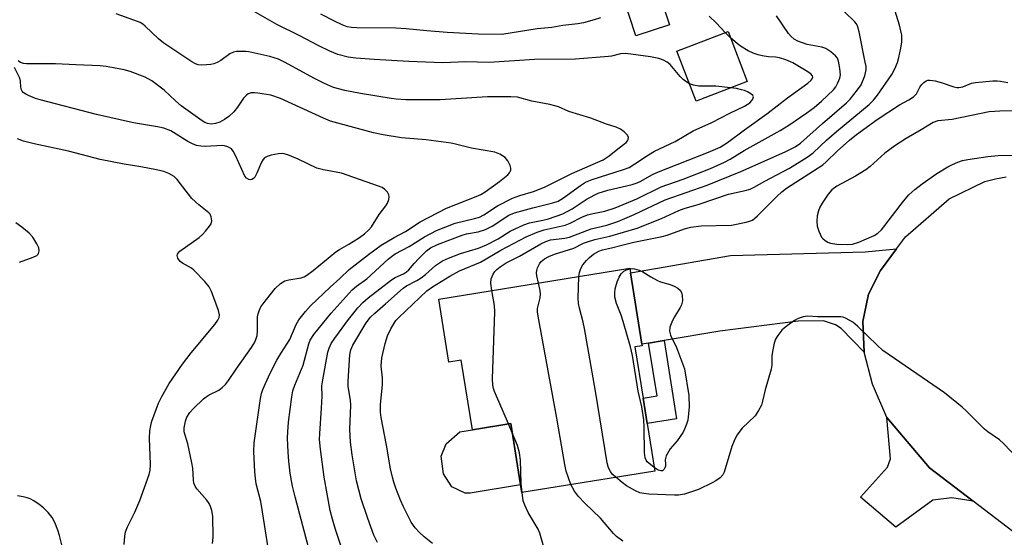
# Model space of a CAD drawing. Units: inches. Extents: x 1309762 to 1315762, y 517448 to 521449.
# Drawn here: x 1310624 to 1310888, y 520334 to 520472 of the extents above; entities that cross this region are included whole.
import ezdxf

# ---------------------------------------------------------------- set-up
doc = ezdxf.new("R2010")
doc.units = ezdxf.units.IN
doc.header["$MEASUREMENT"] = 0
for name, color, linetype in [('BLDG-Footprint', 5, 'Continuous'), ('CULTRL-Pad', 6, 'Continuous'), ('TRANS-Driveway', 251, 'Continuous'), ('TRANS-Non Street Sidewalk', 7, 'Continuous'), ('TRANS-Road', 130, 'Continuous'), ('Undefined', 1, 'Continuous')]:
    doc.layers.add(name, color=color, linetype=linetype)

msp = doc.modelspace()

# ---------------------------------------------------------------- linework, layer by layer
at = {"layer": 'BLDG-Footprint'}
for points, elevation in [([(1310819.26, 520455.83), (1310805.53, 520450.54), (1310800.38, 520463.92), (1310814.1, 520469.21)], 441.11), ([(1310789.12, 520384.6), (1310791.33, 520370.87), (1310792.42, 520364.03), (1310794.47, 520351.31), (1310758.78, 520345.58), (1310758.46, 520347.57), (1310755.81, 520364.05), (1310745.52, 520362.4), (1310742.52, 520381.09), (1310739.18, 520380.56), (1310736.47, 520397.45), (1310787.74, 520405.69), (1310787.94, 520404.46), (1310791.01, 520385.32), (1310791.08, 520384.91)], 486.47)]:
    msp.add_lwpolyline(points, close=True, dxfattribs=dict(at, elevation=elevation))
at = {"layer": 'CULTRL-Pad'}
for points in [[(1310798.39, 520471.05), (1310789.4, 520468.06), (1310785.74, 520479.07), (1310794.73, 520482.06)], [(1310758.46, 520347.57), (1310744.93, 520345.4), (1310743.58, 520345.41), (1310739.99, 520347.07), (1310737.76, 520350.53), (1310737.09, 520355.32), (1310738.48, 520358.65), (1310742.1, 520361.85), (1310745.52, 520362.4), (1310755.81, 520364.05)]]:
    msp.add_lwpolyline(points, close=True, dxfattribs=at)
at = {"layer": 'TRANS-Driveway'}
for points in [[(1310850.62, 520383.24), (1310844.46, 520389.56), (1310842.94, 520390.49), (1310839.7, 520391.64), (1310832.9, 520391.5), (1310811.85, 520388.85), (1310796.92, 520386.32), (1310792.78, 520385.62), (1310791.01, 520385.32), (1310787.94, 520404.46), (1310814.8, 520409.15), (1310850.87, 520410.13), (1310859.28, 520410.89), (1310854.99, 520405.15), (1310851.75, 520398.76), (1310850.24, 520391.4)], [(1310879.83, 520343.24), (1310874.15, 520344.15), (1310869.07, 520343.49), (1310859.14, 520336.26), (1310849.67, 520344.28), (1310856.87, 520352.34), (1310857.7, 520354.57), (1310856.7, 520365.69), (1310868.12, 520352.19)]]:
    msp.add_lwpolyline(points, close=True, dxfattribs=at)
at = {"layer": 'TRANS-Non Street Sidewalk'}
msp.add_lwpolyline([(1310792.78, 520385.62), (1310796.92, 520386.32), (1310800.3, 520365.29), (1310792.42, 520364.03), (1310791.33, 520370.87), (1310795.05, 520371.47)], close=True, dxfattribs=at)
at = {"layer": 'TRANS-Road'}
msp.add_lwpolyline([(1310890.53, 520335.06), (1310879.83, 520343.24), (1310868.12, 520352.19), (1310856.7, 520365.69), (1310852.89, 520374.61), (1310850.62, 520383.24), (1310850.24, 520391.4), (1310851.75, 520398.76), (1310854.99, 520405.15), (1310859.28, 520410.89), (1310861.74, 520414.18), (1310873.4, 520424.36), (1310883.03, 520428.96), (1310884.42, 520429.33), (1310885.82, 520429.67), (1310887.24, 520429.97), (1310888.67, 520430.22)], dxfattribs=at)
at = {"layer": 'Undefined'}
for p, q in [((1310814.74, 520467.54, 442), (1310813.36, 520468.92, 442)), ((1310756.22, 520361.55, 446), (1310755.19, 520363.95, 446))]:
    msp.add_line(p, q, dxfattribs=at)
for points, elevation in [([(1310763.24, 520401.75), (1310762.84, 520403.66), (1310762.74, 520404.52), (1310762.76, 520405.08), (1310762.98, 520405.86), (1310763.49, 520406.86), (1310763.99, 520407.53), (1310764.83, 520408.22), (1310766.02, 520408.9), (1310767.56, 520409.49), (1310772.72, 520411.14), (1310775.29, 520412.43), (1310776.39, 520412.84), (1310778.39, 520413.4), (1310782.39, 520414.29), (1310789.68, 520416.44), (1310796.23, 520419.09), (1310800.86, 520421.17), (1310802.31, 520421.74), (1310806.33, 520422.92), (1310814.19, 520425.59), (1310818.67, 520426.56), (1310820.04, 520426.96), (1310821.11, 520427.47), (1310823.95, 520429.11), (1310830.55, 520432.53), (1310835.32, 520435.53), (1310836.95, 520436.71), (1310840.51, 520440.07), (1310843.17, 520442.43), (1310851.97, 520449.62), (1310853.16, 520450.81), (1310854.23, 520452.14), (1310858.02, 520457.71), (1310858.85, 520459.23), (1310859.53, 520460.87), (1310859.95, 520462.25), (1310860.48, 520464.76), (1310860.71, 520466.48), (1310860.68, 520468.21), (1310860.13, 520470.91), (1310857.34, 520479.96)], 448), ([(1310803.74, 520455.17), (1310802.73, 520455.78), (1310802.04, 520456.32), (1310801.25, 520457.13), (1310798.53, 520460.33), (1310797.73, 520461.01), (1310796.82, 520461.53), (1310795.51, 520461.97), (1310793.3, 520462.44), (1310786.66, 520463.29), (1310785.25, 520463.21), (1310782.84, 520462.63), (1310781.99, 520462.49), (1310773.13, 520461.82), (1310762.17, 520461.72), (1310749.97, 520460.9), (1310743.75, 520461.04), (1310737.55, 520460.86), (1310735.22, 520460.91), (1310728.47, 520461.19), (1310719.18, 520461.72), (1310714.22, 520462.06), (1310712.2, 520462.32), (1310709.4, 520463.02), (1310707.24, 520463.93), (1310704.32, 520465.34), (1310699.03, 520468.11), (1310693.01, 520471.09), (1310686.75, 520474.72)], 440), ([(1310750.71, 520399.74), (1310750.45, 520401.75), (1310750.57, 520402.86), (1310751.04, 520404.16), (1310751.51, 520404.81), (1310752.07, 520405.4), (1310752.93, 520406.09), (1310754.57, 520407.16), (1310758.19, 520408.96), (1310763.9, 520412.22), (1310765.24, 520412.88), (1310766.5, 520413.29), (1310770.3, 520413.74), (1310771.53, 520414.02), (1310777.37, 520416.29), (1310781.58, 520417.3), (1310784.49, 520418.25), (1310788.88, 520420.11), (1310797.23, 520424.02), (1310808.52, 520427.99), (1310817.5, 520431.64), (1310829.41, 520436.91), (1310832.11, 520438.32), (1310833.52, 520439.27), (1310839.4, 520444.56), (1310845.89, 520450.09), (1310846.89, 520451.08), (1310848.83, 520453.53), (1310849.78, 520454.93), (1310850.76, 520457.34), (1310851.01, 520458.16), (1310851.16, 520458.99), (1310851.12, 520459.85), (1310850.93, 520461), (1310849.3, 520469.1), (1310848.82, 520470.77), (1310848.46, 520471.39), (1310848.09, 520471.84), (1310845.33, 520474.54)], 446), ([(1310701.63, 520330.55), (1310697.94, 520344.41), (1310697.24, 520347.29), (1310696.66, 520350.77), (1310696.3, 520354), (1310696.09, 520356.35), (1310695.93, 520360.13), (1310695.95, 520361.85), (1310696.15, 520364.38), (1310697.07, 520371.18), (1310697.36, 520372.87), (1310697.85, 520374.35), (1310700.09, 520379.73), (1310701.6, 520385.43), (1310701.98, 520386.43), (1310702.95, 520387.96), (1310707.59, 520393.65), (1310713.28, 520399.88), (1310714.39, 520400.88), (1310717.17, 520402.9), (1310722.89, 520408.15), (1310723.8, 520408.9), (1310724.75, 520409.54), (1310728.59, 520411.51), (1310732.62, 520414.16), (1310735.87, 520415.87), (1310740.91, 520417.77), (1310746.05, 520419.04), (1310747.41, 520419.45), (1310748.57, 520420.08), (1310752.23, 520422.44), (1310756.3, 520424.55), (1310758.23, 520425.27), (1310761.89, 520426.3), (1310764.88, 520427.45), (1310772.19, 520431.11), (1310780.57, 520434.82), (1310782.21, 520435.86), (1310784.5, 520437.78), (1310786.74, 520439.48), (1310787.09, 520439.86), (1310787.33, 520440.25), (1310787.4, 520440.86), (1310787.03, 520441.51), (1310786.2, 520442.3), (1310785.24, 520443.01), (1310784.07, 520443.57), (1310781.49, 520444.4), (1310777.25, 520446), (1310771.38, 520447.72), (1310768.6, 520448.97), (1310767.67, 520449.32), (1310766.25, 520449.66), (1310761.5, 520450.56), (1310757.59, 520451.57), (1310755.85, 520451.69), (1310749.56, 520451.67), (1310736.89, 520450.92), (1310727.69, 520450.91), (1310725.04, 520451.08), (1310723.7, 520451.25), (1310715.48, 520452.56), (1310711.29, 520453.38), (1310708.27, 520454.24), (1310705.83, 520455.28), (1310703.16, 520456.6), (1310695.07, 520461.03), (1310693.53, 520461.79), (1310691.19, 520462.55), (1310685.56, 520463.75), (1310684.71, 520463.85), (1310683.32, 520463.88), (1310682.21, 520463.84), (1310681.42, 520463.71), (1310680.42, 520463.22), (1310678.05, 520461.47), (1310677, 520460.91), (1310676.18, 520460.58), (1310675.34, 520460.37), (1310674.21, 520460.25), (1310672.78, 520460.2), (1310671.95, 520460.28), (1310671.24, 520460.51), (1310670.22, 520461.08), (1310662.74, 520466.06), (1310661.29, 520467.27), (1310657.76, 520470.65), (1310657.09, 520471.19), (1310656.36, 520471.61), (1310654.7, 520472.27), (1310649.91, 520473.95)], 438), ([(1310779.86, 520472.91), (1310778.17, 520472.34), (1310775.28, 520471.54), (1310773.82, 520471.26), (1310769.81, 520470.81), (1310766.84, 520470.32), (1310762.85, 520469.9), (1310753.41, 520468.45), (1310747.06, 520468.49), (1310738.72, 520468.99), (1310733.31, 520469.38), (1310727.75, 520469.98), (1310724.93, 520470.16), (1310714.49, 520470.19), (1310713.07, 520470.27), (1310711.93, 520470.51), (1310710.59, 520471.03), (1310708.49, 520472.02), (1310704.88, 520473.9)], 442), ([(1310734.8, 520331.83), (1310732.53, 520333.65), (1310731.28, 520334.82), (1310730.15, 520336.07), (1310729.07, 520337.61), (1310727.04, 520341.71), (1310726.23, 520343.54), (1310724.99, 520346.74), (1310724.42, 520348.36), (1310724.04, 520349.7), (1310723.54, 520351.87), (1310722.5, 520358.22), (1310721.02, 520365.68), (1310720.87, 520367.12), (1310720.89, 520369.11), (1310721.42, 520374.55), (1310721.36, 520376.32), (1310721.07, 520379.41), (1310721.22, 520381.71), (1310722.08, 520385.55), (1310722.73, 520387.61), (1310723.6, 520389.42), (1310724.99, 520391.67), (1310725.79, 520392.53), (1310733.3, 520399.65), (1310734.79, 520400.72), (1310739.43, 520403.57), (1310742.03, 520405.02), (1310747.67, 520407.36), (1310753.15, 520410.59), (1310759.98, 520414.1), (1310762.9, 520415.42), (1310764.75, 520416.02), (1310770.38, 520417.29), (1310771.7, 520417.8), (1310774.9, 520419.41), (1310776.39, 520420.02), (1310777.44, 520420.31), (1310781.05, 520421.04), (1310783.85, 520421.92), (1310789.67, 520424.34), (1310796.18, 520427.52), (1310802.04, 520429.58), (1310809.37, 520432.47), (1310813.15, 520434.13), (1310814.65, 520434.94), (1310818.44, 520437.32), (1310828.06, 520442.64), (1310830.45, 520444.09), (1310835.28, 520447.41), (1310837.19, 520448.85), (1310839.16, 520450.57), (1310842.36, 520453.61), (1310843.02, 520454.42), (1310843.58, 520455.42), (1310844.11, 520456.74), (1310844.25, 520457.57), (1310844.11, 520459.28), (1310843.74, 520461.25), (1310843.44, 520462.03), (1310842.95, 520462.66), (1310841.7, 520463.78), (1310840.32, 520464.69), (1310839.26, 520465.02), (1310835.36, 520465.75), (1310832.86, 520466.62), (1310831.85, 520467.16), (1310831.01, 520467.85), (1310830.28, 520468.65), (1310827.14, 520473.4)], 444), ([(1310813.36, 520468.92), (1310810.87, 520471.54), (1310809.03, 520473.31)], 442), ([(1310720.05, 520332.18), (1310719.09, 520334.08), (1310717.44, 520338.59), (1310715.67, 520343.89), (1310714.46, 520348.72), (1310713.22, 520355.64), (1310712.77, 520359.04), (1310712.64, 520362.48), (1310712.88, 520369.01), (1310712.78, 520370.36), (1310712.19, 520373.97), (1310712.14, 520375.43), (1310712.65, 520382.49), (1310712.94, 520383.82), (1310713.43, 520385.06), (1310717.03, 520391.03), (1310718.21, 520392.57), (1310719.31, 520393.68), (1310722.21, 520396.15), (1310726.93, 520400.35), (1310727.84, 520400.96), (1310730.64, 520402.44), (1310731.8, 520403.18), (1310732.89, 520404.01), (1310735.64, 520406.45), (1310737.53, 520407.66), (1310739.07, 520408.42), (1310742.34, 520409.7), (1310747.13, 520411.12), (1310749.25, 520411.96), (1310752.43, 520413.58), (1310755.61, 520415.68), (1310759.29, 520417.38), (1310760.85, 520417.86), (1310764.39, 520418.58), (1310765.95, 520418.97), (1310769.8, 520420.32), (1310772.25, 520421.67), (1310776.3, 520424.34), (1310779.23, 520425.81), (1310781.85, 520426.64), (1310788.36, 520428.21), (1310789.75, 520428.61), (1310790.74, 520429.06), (1310793.67, 520430.74), (1310795.01, 520431.4), (1310808.89, 520436.88), (1310811.96, 520438.22), (1310813.92, 520439.43), (1310818.5, 520442.86), (1310824.54, 520447.12), (1310830.07, 520451.4), (1310835.51, 520455.39), (1310836.39, 520456.15), (1310836.71, 520456.55), (1310836.84, 520456.94), (1310836.77, 520457.31), (1310836.3, 520457.87), (1310835.09, 520458.68), (1310831.44, 520460.81), (1310829.56, 520461.58), (1310827.91, 520462.13), (1310826.83, 520462.33), (1310824.91, 520462.46), (1310823.27, 520462.67), (1310822.16, 520462.94), (1310820.82, 520463.4), (1310819.49, 520464.07), (1310817.45, 520465.3), (1310816.52, 520466), (1310814.74, 520467.54)], 442), ([(1310691.03, 520328.98), (1310689.22, 520340.36), (1310688.71, 520343.15), (1310687.52, 520347.89), (1310687.3, 520349.36), (1310687.16, 520351.09), (1310686.91, 520356.56), (1310686.97, 520358.89), (1310688.68, 520370.75), (1310688.94, 520372.14), (1310689.26, 520373.14), (1310691.2, 520377.43), (1310693.07, 520381.04), (1310694.08, 520382.8), (1310696.57, 520386.62), (1310698.22, 520390.62), (1310698.92, 520391.87), (1310700.75, 520394.14), (1310702.1, 520395.6), (1310707.35, 520400.64), (1310709.98, 520402.98), (1310712.45, 520405.34), (1310717.67, 520409.43), (1310721.02, 520411.92), (1310724.51, 520413.98), (1310727.52, 520415.59), (1310731.49, 520418.14), (1310738.6, 520421.79), (1310741.07, 520422.85), (1310746.54, 520424.92), (1310747.8, 520425.53), (1310748.97, 520426.25), (1310752.81, 520428.95), (1310754.99, 520430.73), (1310755.49, 520431.35), (1310755.8, 520432.04), (1310755.83, 520432.53), (1310755.63, 520433.29), (1310754.98, 520434.55), (1310754.27, 520435.42), (1310752.87, 520436.32), (1310751.57, 520436.86), (1310745.23, 520437.9), (1310740.94, 520439.01), (1310739.8, 520439.24), (1310733.14, 520440.16), (1310726.47, 520440.7), (1310721.59, 520441.51), (1310719, 520442.08), (1310707.41, 520445.2), (1310705.6, 520445.95), (1310694.06, 520451.23), (1310691.44, 520452.11), (1310687.92, 520452.71), (1310687.04, 520452.79), (1310686.18, 520452.73), (1310685.37, 520452.46), (1310684.89, 520452.17), (1310684.13, 520451.33), (1310682.51, 520448.94), (1310681.48, 520447.63), (1310680.19, 520446.44), (1310679.03, 520445.57), (1310677.71, 520444.89), (1310676.59, 520444.52), (1310675.43, 520444.37), (1310674.47, 520444.51), (1310673.73, 520444.83), (1310672.98, 520445.3), (1310667.39, 520449.24), (1310665.83, 520450.58), (1310662.8, 520453.44), (1310659.51, 520456.02), (1310657.7, 520457), (1310653.72, 520458.48), (1310652.11, 520458.92), (1310649.24, 520459.49), (1310647.22, 520459.85), (1310645.65, 520460.04), (1310639.11, 520460.25), (1310633.62, 520460.58), (1310625.9, 520460.52), (1310625.07, 520460.62), (1310624.31, 520460.91), (1310623.67, 520461.37)], 436), ([(1310675.81, 520331.86), (1310675.95, 520333.6), (1310675.86, 520339.24), (1310675.63, 520340.69), (1310675.26, 520341.8), (1310674.9, 520342.6), (1310674.25, 520343.52), (1310671.55, 520346.54), (1310671.1, 520347.29), (1310670.8, 520348.1), (1310670.65, 520348.93), (1310670.47, 520352.07), (1310670.27, 520353.49), (1310669.14, 520358.58), (1310668.18, 520361.8), (1310668.17, 520362.94), (1310668.51, 520364.69), (1310668.89, 520365.8), (1310669.72, 520367), (1310670.71, 520368.06), (1310673.39, 520370.65), (1310674.04, 520371.21), (1310674.89, 520371.77), (1310677.44, 520373.05), (1310678.4, 520373.75), (1310679.27, 520374.55), (1310680.11, 520375.63), (1310682.12, 520378.63), (1310686.24, 520384.44), (1310687.11, 520385.91), (1310687.52, 520386.89), (1310687.73, 520387.65), (1310687.83, 520388.82), (1310687.89, 520392.66), (1310688.02, 520393.5), (1310688.27, 520394.31), (1310688.76, 520395.33), (1310689.25, 520396.07), (1310692.6, 520400.27), (1310694.01, 520401.6), (1310695.2, 520402.3), (1310696.25, 520402.64), (1310699.55, 520403.11), (1310700.35, 520403.41), (1310701.1, 520403.83), (1310702.83, 520405.13), (1310708.87, 520410.13), (1310709.83, 520410.76), (1310712.34, 520412.13), (1310713.54, 520412.86), (1310715.19, 520413.95), (1310716.52, 520414.93), (1310717.73, 520416), (1310718.47, 520416.85), (1310720.54, 520420.13), (1310722.29, 520422.42), (1310722.69, 520423.15), (1310723.07, 520424.15), (1310723.19, 520424.89), (1310723.1, 520425.37), (1310722.69, 520426.08), (1310721.9, 520426.92), (1310721.29, 520427.33), (1310720.33, 520427.76), (1310710.43, 520431.22), (1310705.52, 520432.11), (1310703.8, 520432.54), (1310698.75, 520435), (1310696.03, 520436.13), (1310694.65, 520436.5), (1310693.51, 520436.43), (1310691.51, 520436.02), (1310690.41, 520435.7), (1310689.71, 520435.31), (1310689.36, 520434.92), (1310688.95, 520434.18), (1310687.67, 520431.18), (1310687.14, 520430.17), (1310686.8, 520429.78), (1310686.38, 520429.54), (1310685.94, 520429.47), (1310685.53, 520429.53), (1310684.9, 520429.86), (1310684.46, 520430.45), (1310682.02, 520435.78), (1310681.35, 520437.09), (1310680.84, 520437.75), (1310679.87, 520438.31), (1310679.04, 520438.57), (1310678.46, 520438.65), (1310673.8, 520438.39), (1310672.63, 520438.45), (1310671.47, 520438.64), (1310670.41, 520439.05), (1310669.16, 520439.72), (1310664.58, 520442.6), (1310662.72, 520443.31), (1310661.02, 520443.69), (1310654.59, 520444.71), (1310644.62, 520446.92), (1310629.59, 520450.86), (1310628.3, 520451.28), (1310626.43, 520452.06), (1310625.67, 520452.44), (1310624.99, 520452.88), (1310624.69, 520453.21), (1310624.52, 520453.53), (1310624.38, 520454.29), (1310624.31, 520455.94), (1310624.11, 520456.7), (1310622.64, 520459.59)], 434), ([(1310774.09, 520403.5), (1310774.23, 520404.57), (1310774.6, 520405.66), (1310775.17, 520406.67), (1310776.12, 520407.81), (1310776.92, 520408.62), (1310777.96, 520409.46), (1310779.43, 520410.27), (1310780.46, 520410.68), (1310782.82, 520411.15), (1310785.6, 520411.91), (1310788.85, 520412.68), (1310796.41, 520414.19), (1310797.75, 520414.6), (1310802.38, 520416.26), (1310804.14, 520416.74), (1310806.91, 520417.07), (1310814.98, 520417.31), (1310819, 520418.1), (1310819.83, 520418.32), (1310820.62, 520418.64), (1310821.32, 520419.14), (1310821.97, 520419.73), (1310827.21, 520425), (1310828.51, 520426.22), (1310829.8, 520427.17), (1310839.52, 520433.48), (1310840.39, 520434.24), (1310843.34, 520437.14), (1310846.7, 520440.11), (1310848.56, 520441.63), (1310854.09, 520445.6), (1310860.13, 520449.51), (1310862.61, 520450.85), (1310863.83, 520451.7), (1310864.64, 520452.52), (1310865.59, 520454.31), (1310866.05, 520455.02), (1310866.61, 520455.58), (1310867.26, 520455.98), (1310867.73, 520456.14), (1310868.26, 520456.18), (1310869.63, 520455.98), (1310871.31, 520455.54), (1310874.66, 520454.41), (1310875.5, 520454.21), (1310876.05, 520454.18), (1310877.07, 520454.41), (1310879.37, 520455.32), (1310880.5, 520455.57), (1310885.13, 520455.98), (1310886.29, 520456), (1310887.16, 520455.92), (1310889.19, 520455.52)], 450), ([(1310710.74, 520329.7), (1310708.8, 520335.62), (1310707.95, 520338.44), (1310707.37, 520340.73), (1310705.7, 520349.69), (1310704.72, 520357.19), (1310704.49, 520359.74), (1310704.54, 520361.37), (1310705.07, 520368.17), (1310705.19, 520371.37), (1310705.16, 520374.13), (1310705.38, 520375.8), (1310706.75, 520383.16), (1310707.05, 520384.25), (1310707.61, 520385.53), (1310708.58, 520387), (1310712.24, 520392), (1310714.77, 520395.09), (1310716.11, 520396.54), (1310717.58, 520397.81), (1310723.81, 520402.64), (1310724.77, 520403.21), (1310727.05, 520404.25), (1310727.85, 520404.74), (1310728.46, 520405.31), (1310729.93, 520407.03), (1310731.14, 520408.29), (1310733.2, 520410.34), (1310734.3, 520411.23), (1310736.15, 520412.09), (1310742.8, 520414.6), (1310743.91, 520414.9), (1310747.09, 520415.5), (1310748.99, 520416.15), (1310750.8, 520417.03), (1310755.32, 520419.95), (1310756.78, 520420.62), (1310761.75, 520421.96), (1310767.13, 520423.28), (1310768.54, 520423.75), (1310769.96, 520424.59), (1310774.49, 520427.95), (1310775.83, 520428.8), (1310777.67, 520429.54), (1310786.05, 520432.19), (1310787.55, 520432.78), (1310789.09, 520433.71), (1310792.75, 520436.14), (1310794.35, 520437.08), (1310799.93, 520439.72), (1310804.75, 520442.58), (1310809.76, 520444.77), (1310814.58, 520447.27), (1310818.53, 520449.19), (1310819.9, 520450.1), (1310820.47, 520450.68), (1310820.75, 520451.09), (1310820.91, 520451.69), (1310820.74, 520452.03), (1310820.21, 520452.5), (1310819.29, 520453.05), (1310818.53, 520453.38), (1310817.73, 520453.61), (1310816.36, 520453.89), (1310814.78, 520454.1)], 440), ([(1310814.78, 520454.1), (1310810.83, 520454.53), (1310806.23, 520454.57), (1310804.8, 520454.79), (1310803.74, 520455.17)], 440), ([(1310892.24, 520447.93), (1310887, 520447.89), (1310884.19, 520447.66), (1310874.26, 520445.65), (1310870.37, 520445.28), (1310869.11, 520444.83), (1310865.89, 520442.8), (1310861.86, 520440.56), (1310858.86, 520438.58), (1310856.17, 520436.54), (1310852.2, 520433), (1310851.03, 520432.11), (1310848.26, 520430.45), (1310843.32, 520427.7), (1310841.91, 520426.71), (1310840.99, 520425.58), (1310839.35, 520423.13), (1310838.75, 520422.11), (1310838.33, 520421.08), (1310838, 520419.73), (1310837.92, 520418.35), (1310838.05, 520416.98), (1310838.46, 520415.62), (1310839.21, 520414.09), (1310839.54, 520413.65), (1310840.14, 520413.13), (1310840.83, 520412.72), (1310841.58, 520412.42), (1310843.27, 520412.17), (1310846.16, 520412.05), (1310847.5, 520412.19), (1310849.15, 520412.75), (1310853.27, 520414.51), (1310854.26, 520415.09), (1310855.27, 520416.03), (1310861.13, 520423.73), (1310862.62, 520425.41), (1310864.25, 520426.87), (1310866.22, 520428.38), (1310870.1, 520431.1), (1310873.06, 520432.95), (1310874.28, 520433.58), (1310875.73, 520434.17), (1310877.03, 520434.58), (1310878.44, 520434.88), (1310883.77, 520435.7), (1310886.53, 520435.94), (1310896.65, 520436.1)], 450), ([(1310652.08, 520331.58), (1310652.22, 520333.86), (1310652.48, 520334.96), (1310652.96, 520336.31), (1310654.96, 520340.28), (1310656.29, 520343.4), (1310658.8, 520350.42), (1310659.03, 520351.58), (1310659.12, 520353.03), (1310658.91, 520360.12), (1310659.01, 520362.1), (1310659.25, 520363.57), (1310659.53, 520364.7), (1310661.28, 520369.54), (1310662.19, 520371.32), (1310664.18, 520374.79), (1310667.77, 520379.94), (1310670.09, 520383.03), (1310676.41, 520390.59), (1310677.23, 520391.74), (1310677.56, 520392.47), (1310677.62, 520393.24), (1310677.36, 520394.37), (1310675.54, 520399.46), (1310674.87, 520400.77), (1310673.73, 520402.14), (1310670.82, 520405.17), (1310670.12, 520405.72), (1310667.77, 520407.04), (1310667.08, 520407.56), (1310666.52, 520408.41), (1310666.33, 520409.09), (1310666.37, 520409.45), (1310666.53, 520409.78), (1310667.05, 520410.32), (1310672.21, 520414), (1310673.09, 520414.79), (1310673.88, 520415.63), (1310674.97, 520416.96), (1310675.39, 520417.67), (1310675.56, 520418.42), (1310675.46, 520419.47), (1310675.18, 520420.19), (1310674.84, 520420.62), (1310672.08, 520422.74), (1310670.28, 520424.45), (1310666.33, 520429.55), (1310665.48, 520430.28), (1310664.06, 520431.13), (1310662.77, 520431.65), (1310660.8, 520432.09), (1310656.56, 520432.93), (1310652.06, 520433.65), (1310645.65, 520434.91), (1310637.14, 520437.13), (1310627.95, 520439.09), (1310625.11, 520439.83), (1310623.45, 520440.39)], 432), ([(1310624.02, 520407.32), (1310627.63, 520408.65), (1310628.63, 520409.12), (1310629, 520409.45), (1310629.12, 520409.67), (1310629.28, 520410.42), (1310629.17, 520411.23), (1310628.68, 520412.28), (1310627.58, 520414.05), (1310626.61, 520415.11), (1310624.62, 520416.74), (1310622.99, 520417.88)], 430), ([(1310783.99, 520349.63), (1310783.05, 520350.5), (1310782.54, 520351.17), (1310782.06, 520352.16), (1310781.7, 520353.47), (1310778.51, 520372.72), (1310775.63, 520389.55), (1310775.26, 520391.29), (1310774.26, 520394.96), (1310774, 520396.27), (1310773.9, 520397.7), (1310774.09, 520403.5)], 450), ([(1310794.31, 520352.26), (1310792.42, 520353.8), (1310792.09, 520354.21), (1310791.83, 520354.83), (1310791.68, 520356.24), (1310791.62, 520362.97), (1310791.52, 520365.01), (1310790.93, 520368.52), (1310790.02, 520372.76), (1310788.47, 520382.29), (1310787.95, 520384.59), (1310785.95, 520391.42), (1310785.4, 520393.1), (1310784.16, 520396.28), (1310783.76, 520397.96), (1310783.71, 520399.09), (1310783.85, 520400.15), (1310784.38, 520402.05), (1310784.9, 520403.35), (1310785.46, 520404.21), (1310786.17, 520404.9), (1310786.83, 520405.26), (1310787.76, 520405.53)], 452), ([(1310787.76, 520405.53), (1310788.52, 520405.61), (1310789.02, 520405.58), (1310790.25, 520405.24), (1310791.22, 520404.73), (1310793.35, 520403.39), (1310795.19, 520402.43), (1310796.02, 520402.11), (1310798.6, 520401.37), (1310799.66, 520400.9), (1310800.66, 520400.35), (1310801.28, 520399.84), (1310801.65, 520399.18), (1310801.8, 520398.39), (1310801.85, 520396.99), (1310801.65, 520395.91), (1310801.28, 520395.15), (1310799.72, 520392.7), (1310799.16, 520391.69), (1310798.49, 520389.87), (1310798.35, 520388.82), (1310798.64, 520387.79), (1310800.26, 520384.46), (1310802.44, 520378.73), (1310803.59, 520371.57), (1310803.64, 520368.42), (1310803.44, 520365.82), (1310803.27, 520364.97), (1310802.93, 520363.87), (1310802.41, 520362.52), (1310802.03, 520361.75), (1310800.41, 520359.45), (1310798.61, 520357.31), (1310797.48, 520355.36), (1310797.19, 520354.35), (1310797.31, 520353.12), (1310797.29, 520352.65), (1310797.17, 520352.2), (1310796.95, 520351.8), (1310796.47, 520351.39), (1310796.06, 520351.33), (1310795.36, 520351.57), (1310794.31, 520352.26)], 452), ([(1310771.95, 520347.69), (1310770.71, 520351.31), (1310770.28, 520353.03), (1310768.16, 520365.49), (1310763.14, 520392.89), (1310763, 520394.03), (1310763.02, 520394.88), (1310763.21, 520396.01), (1310763.7, 520397.78), (1310763.82, 520398.72), (1310763.7, 520399.73), (1310763.24, 520401.75)], 448), ([(1310755.19, 520363.95), (1310751.45, 520372.63), (1310751.15, 520373.46), (1310750.96, 520374.31), (1310750.93, 520376.08), (1310751.55, 520393.99), (1310751.4, 520395.7), (1310750.71, 520399.74)], 446), ([(1310893.75, 520352.67), (1310887.98, 520358.69), (1310886.89, 520359.67), (1310883.84, 520361.81), (1310882.93, 520362.55), (1310878.01, 520367.47), (1310876.93, 520368.45), (1310872.19, 520372.31), (1310855.62, 520383.65), (1310854.08, 520385.04), (1310848.95, 520390.08), (1310847.59, 520391.23), (1310845.79, 520392.26), (1310844.97, 520392.57), (1310844.4, 520392.67), (1310838.12, 520392.7), (1310835.48, 520392.82), (1310834.28, 520392.7), (1310832.91, 520392.21), (1310831.91, 520391.65), (1310830.01, 520390.37), (1310829.11, 520389.68), (1310828.5, 520389.07), (1310827.43, 520387.69), (1310826.81, 520386.71), (1310826.43, 520385.64), (1310826.01, 520383.36), (1310825.88, 520382.21), (1310825.85, 520379.74), (1310825.7, 520378.64), (1310824.08, 520373.09), (1310823.38, 520370.04), (1310823.06, 520368.97), (1310822.29, 520367.51), (1310821.34, 520366.16), (1310817.86, 520362.81), (1310816.49, 520360.9), (1310815.74, 520359.41), (1310815.1, 520357.86), (1310813.07, 520351.05), (1310812.69, 520350.31), (1310811.97, 520349.53), (1310810.86, 520348.7), (1310809.86, 520348.12), (1310806.16, 520346.34), (1310802.41, 520345.14), (1310800.85, 520344.88), (1310799.73, 520344.82), (1310792.88, 520345.1), (1310791.5, 520345.25), (1310790.46, 520345.48), (1310789.26, 520345.99), (1310786.82, 520347.37), (1310785.67, 520348.23), (1310783.99, 520349.63)], 450), ([(1310758.83, 520345.59), (1310758.62, 520347.98), (1310758.4, 520354.25), (1310758.18, 520356.16), (1310757.64, 520358.15), (1310756.22, 520361.55)], 446), ([(1310785.9, 520332.5), (1310784.14, 520333.79), (1310783.4, 520334.54), (1310779.85, 520338.66), (1310775.7, 520342.66), (1310774.02, 520344.44), (1310772.92, 520345.91), (1310771.95, 520347.69)], 448), ([(1310764.67, 520330.92), (1310763.57, 520334.64), (1310763.15, 520335.71), (1310760.51, 520340.17), (1310759.64, 520341.99), (1310759.17, 520343.34), (1310758.83, 520345.59)], 446), ([(1310636.49, 520326.87), (1310634.72, 520334.03), (1310634.31, 520335.44), (1310633.45, 520337.55), (1310632.8, 520338.81), (1310631.68, 520340.2), (1310630.42, 520341.48), (1310629.3, 520342.35), (1310627.87, 520343.28), (1310626.89, 520343.82), (1310626.09, 520344.13), (1310624.95, 520344.43), (1310623.5, 520344.67)], 430)]:
    msp.add_lwpolyline(points, dxfattribs=dict(at, elevation=elevation))

doc.saveas('drawing.dxf')
